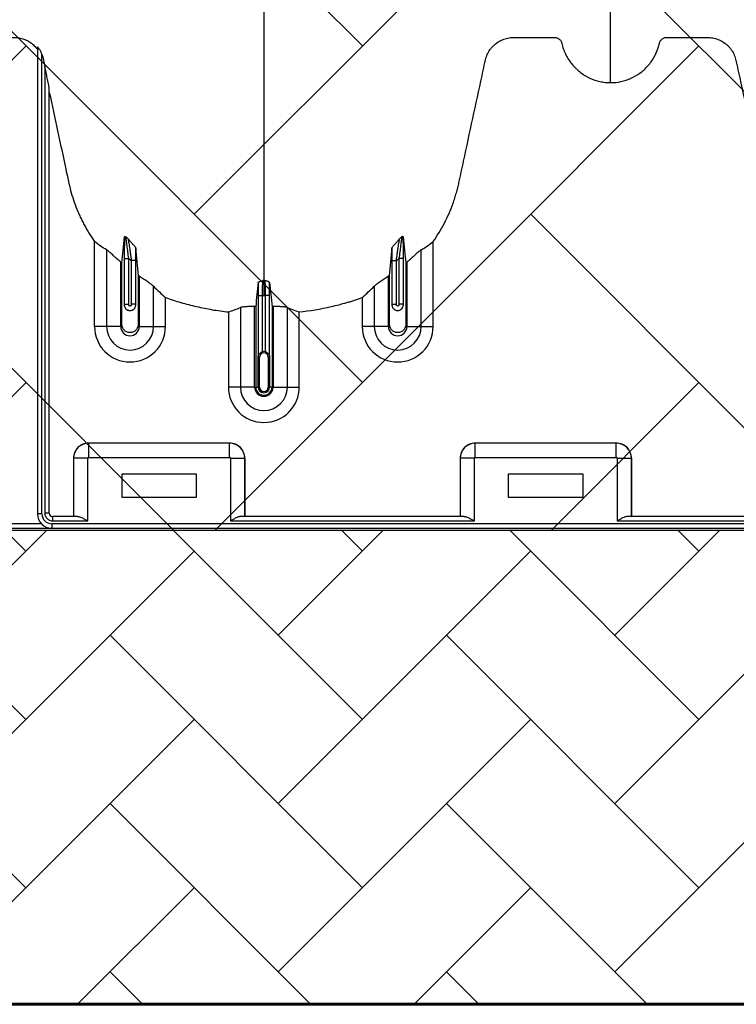
# Model space of a CAD drawing. Units: inches. Extents: x 525 to 1121, y -347 to 276.
# Drawn here: x 891 to 903, y -347 to -330 of the extents above; entities that cross this region are included whole.
import ezdxf

# ---------------------------------------------------------------- set-up
doc = ezdxf.new("R2010")
doc.units = ezdxf.units.IN
doc.header["$MEASUREMENT"] = 0
doc.layers.add('0-BACKFILL INITIAL', color=253, linetype='Continuous')
doc.layers.add('Viewport', color=3, linetype='Continuous', plot=False)

msp = doc.modelspace()

# ---------------------------------------------------------------- hatches: boundary and pattern name
h = msp.add_hatch()
h.set_pattern_fill('AR-HBONE', color=256)
edge = h.paths.add_edge_path()
edge.add_line((849.227, -339.058), (986.794, -339.058))
edge.add_line((986.794, -339.058), (987.191, -335.578))
edge.add_line((987.191, -335.578), (996.125, -334.835))
edge.add_arc((995.132, -325.703), 9.185, 276.2055, 319.399)
edge.add_arc((965.875, -299.1), 48.726, 318.0355, 339.3627)
edge.add_arc((958.912, -291.777), 57.99, 335.01256, 352.71167)
edge.add_line((1016.433, -299.134), (1016.539, -288.565))
edge.add_line((1016.539, -288.565), (1016.433, -277.692))
edge.add_arc((954.532, -287.38), 62.655, 8.8958, 24.65742)
edge.add_arc((965.875, -278.415), 48.726, 20.6373, 41.9645)
edge.add_arc((995.132, -251.811), 9.185, 40.601, 83.7945)
edge.add_line((996.125, -242.68), (987.191, -241.936))
edge.add_line((987.191, -241.936), (986.794, -238.456))
edge.add_line((986.794, -238.456), (849.227, -238.456))
edge.add_line((849.227, -238.456), (849.227, -339.058))
at = {"layer": '0-BACKFILL INITIAL'}
h = msp.add_hatch(dxfattribs=at)
h.set_pattern_fill('AR-HBONE', color=256, scale=0.5, angle=180)
edge = h.paths.add_edge_path()
edge.add_line((1029.227, -302.9), (1016.433, -302.9))
edge.add_arc((350.646, -63.597), 707.488, 339.075017, 340.230095, ccw=False)
edge.add_arc((965.875, -299.1), 48.726, 318.0355, 339.3627, ccw=False)
edge.add_arc((995.132, -325.703), 9.185, 276.2055, 319.399, ccw=False)
edge.add_line((996.125, -334.835), (987.191, -335.578))
edge.add_line((987.191, -335.578), (986.794, -339.058))
edge.add_line((986.794, -339.058), (849.227, -339.058))
edge.add_line((849.227, -339.058), (849.227, -347.025))
edge.add_line((849.227, -347.025), (1029.227, -347.025))
edge.add_line((1029.227, -347.025), (1029.227, -302.9))

# ---------------------------------------------------------------- linework, layer by layer
at = {"color": 7, "linetype": 'Continuous', "lineweight": 25}
for p, q in [((891.152, -330.942), (891.152, -338.785)), ((891.227, -338.785), (891.227, -331.063)), ((891.275, -331.268), (891.275, -338.772)), ((891.35, -338.772), (891.35, -331.643)), ((892.111, -335.636), (892.111, -334.209)), ((892.312, -334.348), (892.312, -335.636)), ((897.602, -335.636), (897.602, -334.348)), ((897.803, -335.636), (897.803, -334.209)), ((892.611, -334.495), (892.686, -334.495)), ((892.611, -334.495), (892.611, -335.272)), ((892.686, -335.261), (892.686, -334.495)), ((892.803, -334.526), (892.728, -334.526)), ((892.728, -334.526), (892.728, -335.261)), ((892.803, -335.272), (892.803, -334.526)), ((897.111, -334.526), (897.186, -334.526)), ((897.111, -334.526), (897.111, -335.272)), ((897.186, -335.261), (897.186, -334.526)), ((897.303, -334.495), (897.228, -334.495)), ((897.228, -334.495), (897.228, -335.261)), ((897.303, -335.272), (897.303, -334.495)), ((892.552, -335.636), (892.552, -334.556)), ((897.362, -334.556), (897.362, -335.636)), ((892.862, -334.792), (892.862, -335.636)), ((897.052, -335.636), (897.052, -334.792)), ((893.102, -335.636), (893.102, -334.96)), ((896.812, -334.96), (896.812, -335.636)), ((893.303, -335.636), (893.303, -335.146)), ((894.861, -335.113), (894.936, -335.113)), ((894.861, -335.113), (894.861, -336.142)), ((894.936, -336.06), (894.936, -335.113)), ((895.053, -335.113), (894.978, -335.113)), ((894.978, -335.113), (894.978, -336.06)), ((895.053, -336.142), (895.053, -335.113)), ((896.611, -335.146), (896.611, -335.636)), ((892.611, -335.261), (892.686, -335.261)), ((892.803, -335.261), (892.728, -335.261)), ((894.562, -335.318), (894.562, -336.653)), ((894.802, -336.653), (894.802, -335.302)), ((894.82, -335.303), (894.82, -336.653)), ((895.094, -335.303), (895.094, -336.653)), ((895.112, -335.302), (895.112, -336.653)), ((895.352, -336.653), (895.352, -335.318)), ((897.111, -335.261), (897.186, -335.261)), ((897.303, -335.261), (897.228, -335.261)), ((894.361, -335.392), (894.361, -336.653)), ((895.553, -336.653), (895.553, -335.392)), ((892.552, -335.636), (892.111, -335.636)), ((892.862, -335.636), (893.303, -335.636)), ((897.052, -335.636), (896.611, -335.636)), ((897.362, -335.636), (897.803, -335.636)), ((894.862, -336.653), (894.862, -336.153)), ((894.882, -336.153), (894.862, -336.153)), ((894.862, -336.153), (894.862, -336.653)), ((894.882, -336.653), (894.882, -336.153)), ((895.032, -336.153), (895.032, -336.653)), ((895.032, -336.153), (895.052, -336.153)), ((895.052, -336.153), (895.052, -336.653)), ((895.052, -336.653), (895.052, -336.153)), ((894.802, -336.653), (894.361, -336.653)), ((894.82, -336.653), (894.882, -336.653)), ((895.094, -336.653), (895.032, -336.653)), ((895.112, -336.653), (895.553, -336.653)), ((892.012, -337.835), (892.012, -337.595)), ((894.382, -337.595), (892.012, -337.595)), ((892.012, -337.595), (892.012, -337.595)), ((894.382, -337.595), (892.012, -337.595)), ((894.382, -337.835), (894.382, -337.595)), ((894.382, -337.595), (894.382, -337.595)), ((898.512, -337.835), (898.512, -337.595)), ((900.882, -337.595), (898.512, -337.595)), ((898.512, -337.595), (898.512, -337.595)), ((900.882, -337.595), (898.512, -337.595)), ((900.882, -337.835), (900.882, -337.595)), ((900.882, -337.595), (900.882, -337.595)), ((892.012, -337.835), (894.382, -337.835)), ((898.512, -337.835), (900.882, -337.835)), ((891.997, -337.85), (891.757, -337.85)), ((891.757, -337.85), (891.757, -338.827)), ((891.757, -337.85), (891.757, -337.85)), ((891.757, -337.85), (891.757, -338.827)), ((891.997, -338.902), (891.997, -337.85)), ((894.397, -337.85), (894.397, -338.902)), ((894.397, -337.85), (894.637, -337.85)), ((894.637, -338.827), (894.637, -337.85)), ((894.637, -337.85), (894.637, -337.85)), ((894.637, -337.85), (894.637, -338.827)), ((898.497, -337.85), (898.257, -337.85)), ((898.257, -337.85), (898.257, -338.827)), ((898.257, -337.85), (898.257, -337.85)), ((898.257, -337.85), (898.257, -338.827)), ((898.497, -338.902), (898.497, -337.85)), ((900.897, -337.85), (900.897, -338.902)), ((900.897, -337.85), (901.137, -337.85)), ((901.137, -338.827), (901.137, -337.85)), ((901.137, -337.85), (901.137, -337.85)), ((901.137, -337.85), (901.137, -338.827)), ((893.827, -338.115), (892.567, -338.115)), ((892.567, -338.115), (892.567, -338.505)), ((893.827, -338.505), (893.827, -338.115)), ((900.327, -338.115), (899.067, -338.115)), ((899.067, -338.115), (899.067, -338.505)), ((900.327, -338.505), (900.327, -338.115)), ((892.567, -338.505), (893.827, -338.505)), ((899.067, -338.505), (900.327, -338.505)), ((891.227, -338.785), (891.152, -338.785)), ((891.35, -338.772), (891.275, -338.772)), ((891.405, -338.827), (891.405, -338.902)), ((891.823, -338.827), (891.405, -338.827)), ((898.323, -338.827), (894.571, -338.827)), ((923.823, -338.827), (901.071, -338.827)), ((891.218, -338.95), (887.097, -338.95)), ((937.937, -338.95), (891.392, -338.95)), ((891.392, -338.95), (891.392, -339.025)), ((891.405, -338.902), (891.997, -338.902)), ((894.397, -338.902), (898.497, -338.902)), ((900.897, -338.902), (923.997, -338.902)), ((887.097, -339.025), (937.937, -339.025))]:
    msp.add_line(p, q, dxfattribs=at)
at = {"lineweight": 60}
msp.add_line((1029.227, -347.025), (849.227, -347.025), dxfattribs=at)
at = {"color": 7, "linetype": 'Continuous', "lineweight": 25}
for centre, radius, start, end in [((892.707, -335.636), 0.596, 180, 0), ((892.707, -335.636), 0.395, 180, 0), ((892.707, -335.636), 0.155, 180, 0), ((897.207, -335.636), 0.596, 180, 0), ((897.207, -335.636), 0.395, 180, 0), ((897.207, -335.636), 0.155, 180, 0), ((894.957, -336.153), 0.0753, 360, 180), ((894.957, -336.153), 0.095, 77.045, 102.955), ((894.957, -336.653), 0.596, 180, 0), ((894.957, -336.653), 0.395, 180, 0), ((894.957, -336.653), 0.155, 180, 0), ((894.957, -336.653), 0.137, 180, 0), ((894.957, -336.653), 0.0949, 180, 0), ((894.957, -336.653), 0.095, 180, 0), ((894.957, -336.653), 0.0753, 180, 0), ((892.012, -337.851), 0.255, 90.0762, 179.9238), ((892.012, -337.85), 0.255, 89.9881, 180.0119), ((894.381, -337.851), 0.255, 0.0762, 89.9238), ((894.382, -337.85), 0.255, 359.9881, 90.0119), ((898.512, -337.851), 0.255, 90.0762, 179.9238), ((898.512, -337.85), 0.255, 89.9881, 180.0119), ((900.881, -337.851), 0.255, 0.0762, 89.9238), ((900.882, -337.85), 0.255, 359.9881, 90.0119), ((892.012, -337.85), 0.015, 89.9881, 180.0119), ((894.382, -337.85), 0.015, 359.9881, 90.0119), ((898.512, -337.85), 0.015, 89.9881, 180.0119), ((900.882, -337.85), 0.015, 359.9881, 90.0119), ((891.392, -338.785), 0.24, 180, 270), ((891.392, -338.785), 0.165, 180, 270), ((891.405, -338.772), 0.13, 180, 270), ((891.405, -338.772), 0.055, 180, 270)]:
    msp.add_arc(centre, radius, start, end, dxfattribs=at)
for points, knots in [([(894.957, -288.757), (894.957, -288.814), (894.957, -288.929), (894.957, -289.272), (894.957, -289.786), (894.957, -291.327), (894.957, -293.712), (894.957, -296.745), (894.957, -299.567), (894.957, -302.18), (894.957, -304.742), (894.957, -306.827), (894.957, -308.461), (894.957, -309.463), (894.957, -310.249), (894.957, -310.836), (894.957, -311.428), (894.957, -312.211), (894.957, -313.167), (894.957, -314.651), (894.957, -316.438), (894.957, -318.128), (894.957, -319.419), (894.957, -320.669), (894.957, -322.152), (894.957, -323.938), (894.957, -325.681), (894.957, -326.887), (894.957, -327.59), (894.957, -327.836), (894.957, -328.031), (894.957, -328.174), (894.957, -328.309), (894.957, -328.664), (894.957, -329.211), (894.957, -329.884), (894.957, -330.469), (894.957, -330.854), (894.957, -331.096), (894.957, -331.209), (894.957, -331.294), (894.957, -331.336), (894.957, -331.361), (894.957, -331.371), (894.957, -331.395), (894.957, -331.43), (894.957, -331.507), (894.957, -331.615), (894.957, -331.732), (894.957, -331.829), (894.957, -331.915), (894.957, -332.009), (894.957, -332.11), (894.957, -332.213), (894.957, -332.318), (894.957, -332.425), (894.957, -332.572), (894.957, -332.757), (894.957, -332.942), (894.957, -333.087), (894.957, -333.194), (894.957, -333.296), (894.957, -333.397), (894.957, -333.496), (894.957, -333.595), (894.957, -333.698), (894.957, -333.802), (894.957, -333.91), (894.957, -334.018), (894.957, -334.127), (894.957, -334.236), (894.957, -334.344), (894.957, -334.45), (894.957, -334.554), (894.957, -334.689), (894.957, -334.79), (894.957, -334.858), (894.957, -334.862)], [0.046021, 0.046021, 0.046021, 0.046021, 0.0479697, 0.0499228, 0.0577353, 0.0655478, 0.1026572, 0.1397666, 0.1710166, 0.2022666, 0.2335166, 0.2647666, 0.2803916, 0.2960166, 0.3036308, 0.3112451, 0.3192558, 0.3272666, 0.3428916, 0.3585166, 0.3897666, 0.4210166, 0.4366416, 0.4522666, 0.4835166, 0.5147666, 0.5538291, 0.5928916, 0.6007041, 0.6085166, 0.6126387, 0.6167609, 0.6204512, 0.6241416, 0.6475791, 0.6710166, 0.6944541, 0.7178916, 0.7257041, 0.7335166, 0.7374228, 0.7413291, 0.7414285, 0.7423056, 0.7432822, 0.7462119, 0.7491416, 0.7589072, 0.7686728, 0.7745322, 0.7803916, 0.7882041, 0.7960166, 0.8038291, 0.8116416, 0.8194541, 0.8272666, 0.8428916, 0.8585166, 0.8663291, 0.8741416, 0.8819541, 0.8897666, 0.8975791, 0.9053916, 0.9132041, 0.9210166, 0.9288291, 0.9366416, 0.9444541, 0.9522666, 0.9600791, 0.9678916, 0.9757041, 0.9835166, 0.9991416, 0.9999956, 0.9999956, 0.9999956, 0.9999956]), ([(900.787, -331.538), (900.787, -331.52), (900.787, -331.435), (900.787, -331.284), (900.787, -331.086), (900.787, -330.923), (900.787, -330.792), (900.787, -330.694), (900.787, -330.597), (900.787, -330.499), (900.787, -330.4), (900.787, -330.302), (900.787, -330.203), (900.787, -330.104), (900.787, -330.004), (900.787, -329.904), (900.787, -329.803), (900.787, -329.701), (900.787, -329.599), (900.787, -329.495), (900.787, -329.39), (900.787, -329.249), (900.787, -329.07), (900.787, -328.886), (900.787, -328.736), (900.787, -328.622), (900.787, -328.506), (900.787, -328.388), (900.787, -328.268), (900.787, -328.157), (900.787, -328.054), (900.787, -327.939), (900.787, -327.801), (900.787, -327.677), (900.787, -327.589), (900.787, -327.55), (900.787, -327.523), (900.787, -327.512), (900.787, -327.484), (900.787, -327.438), (900.787, -327.348), (900.787, -327.232), (900.787, -326.996), (900.787, -326.648), (900.787, -326.151), (900.787, -325.594), (900.787, -325.139), (900.787, -324.84), (900.787, -324.726), (900.787, -324.605), (900.787, -324.439), (900.787, -324.228), (900.787, -323.622), (900.787, -322.561), (900.787, -320.997), (900.787, -319.377), (900.787, -318.023), (900.787, -316.879), (900.787, -315.695), (900.787, -314.143), (900.787, -312.502), (900.787, -311.139), (900.787, -310.263), (900.787, -309.545), (900.787, -309.003), (900.787, -308.464), (900.787, -307.743), (900.787, -306.821), (900.787, -305.313), (900.787, -303.385), (900.787, -301.015), (900.787, -298.6), (900.787, -296.001), (900.787, -293.226), (900.787, -291.064), (900.787, -289.679), (900.787, -289.217), (900.787, -288.91), (900.787, -288.808), (900.787, -288.757)], [0.0114136, 0.0114136, 0.0114136, 0.0114136, 0.015625, 0.03125, 0.046875, 0.0625, 0.0703125, 0.078125, 0.0859375, 0.09375, 0.1015625, 0.109375, 0.1171875, 0.125, 0.1328125, 0.140625, 0.1484375, 0.15625, 0.1640625, 0.171875, 0.1796875, 0.1875, 0.203125, 0.21875, 0.2265625, 0.234375, 0.2421875, 0.25, 0.2578125, 0.265625, 0.2714844, 0.2773438, 0.2871094, 0.296875, 0.2998047, 0.3027344, 0.3037109, 0.3045881, 0.3046875, 0.3085938, 0.3125, 0.3203125, 0.328125, 0.3515625, 0.375, 0.3984375, 0.421875, 0.4255653, 0.4292557, 0.4333778, 0.4375, 0.4453125, 0.453125, 0.4921875, 0.53125, 0.5625, 0.59375, 0.609375, 0.625, 0.65625, 0.6875, 0.703125, 0.71875, 0.7267607, 0.7347715, 0.7423857, 0.75, 0.765625, 0.78125, 0.8125, 0.84375, 0.875, 0.90625, 0.9433594, 0.9804688, 0.9882812, 0.9960938, 0.9980469, 0.999995, 0.999995, 0.999995, 0.999995]), ([(890.552, -330.778), (890.607, -330.778), (890.663, -330.778), (890.725, -330.778), (890.732, -330.778), (890.746, -330.778), (890.753, -330.778), (890.773, -330.779), (890.787, -330.78), (890.815, -330.782), (890.828, -330.784), (890.856, -330.789), (890.87, -330.792), (890.91, -330.803), (890.936, -330.812), (890.974, -330.829), (890.986, -330.836), (891.01, -330.849), (891.022, -330.857), (891.057, -330.88), (891.078, -330.898), (891.108, -330.927), (891.117, -330.937), (891.135, -330.958), (891.144, -330.969), (891.152, -330.98)], [0, 0, 0, 0, 0.25, 0.25, 0.28125, 0.28125, 0.3125, 0.3125, 0.375, 0.375, 0.4375, 0.4375, 0.5, 0.5, 0.625, 0.625, 0.6875, 0.6875, 0.75, 0.75, 0.875, 0.875, 0.9375, 0.9375, 1, 1, 1, 1]), ([(897.803, -334.209), (897.873, -334.109), (897.936, -334.005), (898.048, -333.791), (898.097, -333.68), (898.148, -333.537), (898.158, -333.509), (898.176, -333.451), (898.185, -333.421), (898.202, -333.362), (898.21, -333.333), (898.225, -333.274), (898.231, -333.244), (898.264, -333.095), (898.289, -332.975), (898.418, -332.378), (898.521, -331.9), (898.638, -331.363), (898.654, -331.288), (898.671, -331.206), (898.676, -331.184), (898.679, -331.169), (898.681, -331.161), (898.686, -331.139), (898.69, -331.124), (898.7, -331.095), (898.706, -331.081), (898.725, -331.039), (898.74, -331.012), (898.766, -330.975), (898.775, -330.962), (898.795, -330.939), (898.806, -330.928), (898.838, -330.896), (898.862, -330.876), (898.901, -330.851), (898.914, -330.843), (898.941, -330.829), (898.955, -330.822), (898.997, -330.805), (899.026, -330.796), (899.072, -330.786), (899.087, -330.784), (899.117, -330.78), (899.133, -330.779), (899.163, -330.778), (899.178, -330.778), (899.209, -330.778), (899.224, -330.778), (899.27, -330.778), (899.3, -330.778), (899.453, -330.778), (899.574, -330.778), (899.727, -330.778), (899.757, -330.778), (899.803, -330.778), (899.818, -330.778), (899.837, -330.778), (899.841, -330.778), (899.849, -330.778), (899.853, -330.778), (899.864, -330.779), (899.871, -330.781), (899.893, -330.787), (899.907, -330.794), (899.925, -330.808), (899.931, -330.813), (899.941, -330.824), (899.946, -330.83), (899.954, -330.843), (899.957, -330.85), (899.961, -330.861), (899.963, -330.864), (899.965, -330.872), (899.966, -330.875), (899.97, -330.894), (899.974, -330.909), (899.986, -330.953), (899.996, -330.981), (900.019, -331.038), (900.032, -331.065), (900.075, -331.145), (900.109, -331.195), (900.158, -331.253), (900.168, -331.264), (900.189, -331.286), (900.2, -331.297), (900.233, -331.328), (900.256, -331.348), (900.304, -331.384), (900.328, -331.401), (900.367, -331.425), (900.381, -331.433), (900.408, -331.447), (900.421, -331.454), (900.49, -331.486), (900.547, -331.505), (900.635, -331.525), (900.666, -331.53), (900.726, -331.537), (900.756, -331.538), (900.787, -331.538)], [0, 0, 0, 0, 0.0625, 0.0625, 0.125, 0.125, 0.140625, 0.140625, 0.15625, 0.15625, 0.171875, 0.171875, 0.1875, 0.1875, 0.25, 0.25, 0.5, 0.5, 0.53125, 0.539062, 0.542969, 0.542969, 0.546875, 0.546875, 0.554687, 0.554687, 0.5625, 0.5625, 0.578125, 0.578125, 0.585937, 0.585937, 0.59375, 0.59375, 0.609375, 0.609375, 0.617187, 0.617187, 0.625, 0.625, 0.640625, 0.640625, 0.648437, 0.648437, 0.65625, 0.65625, 0.664062, 0.664062, 0.671875, 0.671875, 0.6875, 0.6875, 0.75, 0.75, 0.765625, 0.765625, 0.773437, 0.773437, 0.775391, 0.775391, 0.777344, 0.777344, 0.78125, 0.78125, 0.789062, 0.789062, 0.792969, 0.792969, 0.796875, 0.796875, 0.800781, 0.800781, 0.802734, 0.802734, 0.804687, 0.804687, 0.8125, 0.8125, 0.828125, 0.828125, 0.84375, 0.84375, 0.875, 0.875, 0.882812, 0.882812, 0.890625, 0.890625, 0.90625, 0.90625, 0.921875, 0.921875, 0.929687, 0.929687, 0.9375, 0.9375, 0.96875, 0.96875, 0.984375, 0.984375, 1, 1, 1, 1]), ([(900.787, -331.538), (900.846, -331.538), (900.904, -331.532), (900.99, -331.514), (901.018, -331.506), (901.06, -331.492), (901.074, -331.487), (901.102, -331.477), (901.115, -331.471), (901.182, -331.441), (901.233, -331.411), (901.304, -331.359), (901.327, -331.34), (901.371, -331.301), (901.391, -331.28), (901.43, -331.237), (901.449, -331.214), (901.483, -331.167), (901.499, -331.142), (901.543, -331.065), (901.567, -331.012), (901.59, -330.942), (901.595, -330.928), (901.601, -330.907), (901.602, -330.9), (901.605, -330.889), (901.606, -330.886), (901.608, -330.878), (901.608, -330.875), (901.611, -330.864), (901.614, -330.857), (901.62, -330.844), (901.624, -330.837), (901.632, -330.825), (901.637, -330.82), (901.647, -330.809), (901.653, -330.804), (901.665, -330.796), (901.672, -330.792), (901.685, -330.786), (901.692, -330.784), (901.706, -330.78), (901.714, -330.779), (901.728, -330.778), (901.736, -330.778), (901.773, -330.778), (901.803, -330.778), (901.952, -330.778), (902.071, -330.778), (902.25, -330.778), (902.309, -330.778), (902.377, -330.778), (902.384, -330.778), (902.399, -330.778), (902.406, -330.778), (902.429, -330.779), (902.444, -330.779), (902.488, -330.783), (902.518, -330.789), (902.562, -330.801), (902.577, -330.806), (902.606, -330.817), (902.62, -330.823), (902.661, -330.843), (902.687, -330.859), (902.724, -330.887), (902.736, -330.897), (902.758, -330.918), (902.769, -330.929), (902.79, -330.951), (902.799, -330.963), (902.818, -330.988), (902.826, -331.001), (902.85, -331.041), (902.863, -331.068), (902.879, -331.111), (902.884, -331.126), (902.892, -331.156), (902.895, -331.171), (902.911, -331.247), (902.924, -331.307), (903.042, -331.853), (903.147, -332.337), (903.278, -332.943), (903.304, -333.064), (903.336, -333.216), (903.343, -333.246), (903.357, -333.306), (903.365, -333.336), (903.389, -333.426), (903.408, -333.485), (903.449, -333.603), (903.472, -333.661), (903.521, -333.776), (903.548, -333.834), (903.635, -334.001), (903.7, -334.107), (903.771, -334.209)], [0, 0, 0, 0, 0.03125, 0.03125, 0.046875, 0.046875, 0.054687, 0.054687, 0.0625, 0.0625, 0.09375, 0.09375, 0.109375, 0.109375, 0.125, 0.125, 0.140625, 0.140625, 0.15625, 0.15625, 0.1875, 0.1875, 0.195312, 0.195312, 0.199219, 0.199219, 0.201172, 0.201172, 0.203125, 0.203125, 0.207031, 0.207031, 0.210937, 0.210937, 0.214844, 0.214844, 0.21875, 0.21875, 0.222656, 0.222656, 0.226562, 0.226562, 0.230469, 0.230469, 0.234375, 0.234375, 0.25, 0.25, 0.3125, 0.3125, 0.34375, 0.34375, 0.347656, 0.347656, 0.351562, 0.351562, 0.359375, 0.359375, 0.375, 0.375, 0.382812, 0.382812, 0.390625, 0.390625, 0.40625, 0.40625, 0.414062, 0.414062, 0.421875, 0.421875, 0.429687, 0.429687, 0.4375, 0.4375, 0.453125, 0.453125, 0.460937, 0.460937, 0.46875, 0.46875, 0.5, 0.5, 0.75, 0.75, 0.8125, 0.8125, 0.828125, 0.828125, 0.84375, 0.84375, 0.875, 0.875, 0.90625, 0.90625, 0.9375, 0.9375, 1, 1, 1, 1]), ([(891.227, -331.063), (891.222, -331.049), (891.216, -331.035), (891.207, -331.014), (891.203, -331.008), (891.196, -330.994), (891.192, -330.988), (891.184, -330.976), (891.18, -330.97), (891.172, -330.959), (891.168, -330.954), (891.161, -330.946), (891.158, -330.943), (891.154, -330.941), (891.153, -330.941), (891.152, -330.941), (891.152, -330.942), (891.152, -330.942)], [0, 0, 0, 0, 0.25, 0.25, 0.375, 0.375, 0.5, 0.5, 0.625, 0.625, 0.75, 0.75, 0.875, 0.875, 0.9375, 0.9375, 1, 1, 1, 1]), ([(891.227, -331.063), (891.233, -331.08), (891.238, -331.097), (891.244, -331.122), (891.245, -331.131), (891.249, -331.148), (891.258, -331.191), (891.268, -331.234), (891.275, -331.268)], [0, 0, 0, 0, 0.25, 0.25, 0.375, 0.375, 0.5, 1, 1, 1, 1]), ([(891.35, -331.643), (891.35, -331.641), (891.35, -331.639), (891.349, -331.633), (891.348, -331.63), (891.347, -331.619), (891.345, -331.612), (891.341, -331.589), (891.338, -331.573), (891.332, -331.542), (891.329, -331.526), (891.322, -331.494), (891.319, -331.478), (891.309, -331.43), (891.303, -331.398), (891.289, -331.333), (891.282, -331.301), (891.275, -331.268)], [0, 0, 0, 0, 0.03125, 0.03125, 0.0625, 0.0625, 0.125, 0.125, 0.25, 0.25, 0.375, 0.375, 0.5, 0.5, 0.75, 0.75, 1, 1, 1, 1]), ([(891.35, -331.704), (891.443, -332.132), (891.535, -332.561), (891.639, -333.043), (891.651, -333.097), (891.668, -333.177), (891.674, -333.204), (891.686, -333.257), (891.692, -333.284), (891.725, -333.417), (891.758, -333.522), (891.818, -333.676), (891.84, -333.727), (891.874, -333.803), (891.887, -333.828), (891.911, -333.878), (891.924, -333.903), (891.99, -334.025), (892.048, -334.119), (892.111, -334.209)], [0, 0, 0, 0, 0.5, 0.5, 0.5625, 0.5625, 0.59375, 0.59375, 0.625, 0.625, 0.75, 0.75, 0.8125, 0.8125, 0.84375, 0.84375, 0.875, 0.875, 1, 1, 1, 1]), ([(892.614, -334.131), (892.613, -334.142), (892.613, -334.153), (892.613, -334.178), (892.612, -334.192), (892.612, -334.233), (892.612, -334.263), (892.611, -334.31), (892.611, -334.327), (892.611, -334.36), (892.611, -334.376), (892.611, -334.427), (892.611, -334.461), (892.611, -334.495)], [0, 0, 0, 0, 0.125, 0.125, 0.25, 0.25, 0.5, 0.5, 0.625, 0.625, 0.75, 0.75, 1, 1, 1, 1]), ([(892.614, -334.131), (892.614, -334.127), (892.616, -334.125), (892.623, -334.125), (892.626, -334.126), (892.631, -334.127), (892.633, -334.128), (892.636, -334.129), (892.638, -334.13), (892.641, -334.131)], [0, 0, 0, 0, 0.5, 0.5, 0.75, 0.75, 0.875, 0.875, 1, 1, 1, 1]), ([(892.686, -334.495), (892.681, -334.457), (892.676, -334.42), (892.669, -334.364), (892.667, -334.346), (892.662, -334.31), (892.66, -334.293), (892.656, -334.26), (892.653, -334.243), (892.651, -334.22), (892.65, -334.213), (892.648, -334.198), (892.647, -334.191), (892.645, -334.178), (892.645, -334.172), (892.643, -334.161), (892.643, -334.155), (892.641, -334.141), (892.641, -334.134), (892.641, -334.131)], [0, 0, 0, 0, 0.25, 0.25, 0.375, 0.375, 0.5, 0.5, 0.625, 0.625, 0.6875, 0.6875, 0.75, 0.75, 0.8125, 0.8125, 0.875, 0.875, 1, 1, 1, 1]), ([(892.802, -334.313), (892.802, -334.31), (892.8, -334.306), (892.793, -334.296), (892.788, -334.291), (892.773, -334.273), (892.76, -334.259), (892.735, -334.231), (892.721, -334.217), (892.703, -334.195), (892.696, -334.188), (892.685, -334.174), (892.679, -334.167), (892.674, -334.161)], [0, 0, 0, 0, 0.125, 0.125, 0.25, 0.25, 0.5, 0.5, 0.75, 0.75, 0.875, 0.875, 1, 1, 1, 1]), ([(892.674, -334.161), (892.675, -334.166), (892.677, -334.173), (892.679, -334.187), (892.68, -334.193), (892.682, -334.204), (892.683, -334.211), (892.686, -334.23), (892.689, -334.245), (892.693, -334.275), (892.696, -334.292), (892.701, -334.325), (892.703, -334.342), (892.708, -334.377), (892.711, -334.396), (892.718, -334.451), (892.723, -334.488), (892.728, -334.526)], [0, 0, 0, 0, 0.125, 0.125, 0.1875, 0.1875, 0.25, 0.25, 0.375, 0.375, 0.5, 0.5, 0.625, 0.625, 0.75, 0.75, 1, 1, 1, 1]), ([(897.111, -334.313), (897.112, -334.31), (897.114, -334.306), (897.121, -334.296), (897.126, -334.291), (897.141, -334.273), (897.154, -334.259), (897.179, -334.231), (897.193, -334.217), (897.211, -334.195), (897.218, -334.188), (897.229, -334.174), (897.235, -334.167), (897.24, -334.161)], [0, 0, 0, 0, 0.125, 0.125, 0.25, 0.25, 0.5, 0.5, 0.75, 0.75, 0.875, 0.875, 1, 1, 1, 1]), ([(897.186, -334.526), (897.19, -334.488), (897.195, -334.451), (897.203, -334.396), (897.206, -334.377), (897.211, -334.342), (897.213, -334.325), (897.218, -334.292), (897.221, -334.275), (897.225, -334.245), (897.228, -334.23), (897.231, -334.211), (897.232, -334.204), (897.234, -334.193), (897.235, -334.187), (897.237, -334.173), (897.239, -334.166), (897.24, -334.161)], [0, 0, 0, 0, 0.25, 0.25, 0.375, 0.375, 0.5, 0.5, 0.625, 0.625, 0.75, 0.75, 0.8125, 0.8125, 0.875, 0.875, 1, 1, 1, 1]), ([(897.273, -334.131), (897.273, -334.133), (897.273, -334.135), (897.273, -334.142), (897.272, -334.146), (897.271, -334.156), (897.271, -334.161), (897.269, -334.172), (897.268, -334.179), (897.267, -334.192), (897.266, -334.198), (897.264, -334.213), (897.263, -334.22), (897.26, -334.244), (897.258, -334.26), (897.254, -334.293), (897.252, -334.31), (897.247, -334.346), (897.245, -334.364), (897.238, -334.42), (897.233, -334.457), (897.228, -334.495)], [0, 0, 0, 0, 0.0625, 0.0625, 0.125, 0.125, 0.1875, 0.1875, 0.25, 0.25, 0.3125, 0.3125, 0.375, 0.375, 0.5, 0.5, 0.625, 0.625, 0.75, 0.75, 1, 1, 1, 1]), ([(897.3, -334.131), (897.3, -334.127), (897.298, -334.125), (897.291, -334.125), (897.288, -334.126), (897.283, -334.127), (897.281, -334.128), (897.277, -334.129), (897.275, -334.13), (897.273, -334.131)], [0, 0, 0, 0, 0.5, 0.5, 0.75, 0.75, 0.875, 0.875, 1, 1, 1, 1]), ([(897.303, -334.495), (897.303, -334.461), (897.303, -334.427), (897.303, -334.376), (897.303, -334.36), (897.303, -334.327), (897.303, -334.31), (897.302, -334.263), (897.302, -334.233), (897.301, -334.192), (897.301, -334.178), (897.301, -334.153), (897.301, -334.142), (897.3, -334.131)], [0, 0, 0, 0, 0.25, 0.25, 0.375, 0.375, 0.5, 0.5, 0.75, 0.75, 0.875, 0.875, 1, 1, 1, 1]), ([(892.552, -334.556), (892.528, -334.535), (892.505, -334.514), (892.471, -334.483), (892.459, -334.473), (892.437, -334.453), (892.426, -334.443), (892.405, -334.424), (892.395, -334.415), (892.375, -334.397), (892.365, -334.389), (892.352, -334.378), (892.348, -334.374), (892.339, -334.368), (892.335, -334.364), (892.324, -334.356), (892.318, -334.351), (892.312, -334.348)], [0, 0, 0, 0, 0.25, 0.25, 0.375, 0.375, 0.5, 0.5, 0.625, 0.625, 0.75, 0.75, 0.8125, 0.8125, 0.875, 0.875, 1, 1, 1, 1]), ([(892.803, -334.526), (892.803, -334.489), (892.803, -334.453), (892.803, -334.382), (892.803, -334.347), (892.802, -334.313)], [0, 0, 0, 0, 0.5, 0.5, 1, 1, 1, 1]), ([(897.111, -334.313), (897.111, -334.347), (897.111, -334.382), (897.111, -334.453), (897.111, -334.489), (897.111, -334.526)], [0, 0, 0, 0, 0.5, 0.5, 1, 1, 1, 1]), ([(897.602, -334.348), (897.596, -334.351), (897.59, -334.356), (897.579, -334.364), (897.575, -334.367), (897.567, -334.374), (897.562, -334.378), (897.549, -334.389), (897.539, -334.397), (897.52, -334.415), (897.509, -334.424), (897.477, -334.453), (897.455, -334.472), (897.421, -334.503), (897.409, -334.514), (897.386, -334.535), (897.374, -334.545), (897.362, -334.556)], [0, 0, 0, 0, 0.125, 0.125, 0.1875, 0.1875, 0.25, 0.25, 0.375, 0.375, 0.5, 0.5, 0.75, 0.75, 0.875, 0.875, 1, 1, 1, 1]), ([(892.844, -334.78), (892.844, -334.818), (892.844, -335.09), (892.844, -335.363), (892.844, -335.618), (892.838, -335.65), (892.811, -335.696), (892.765, -335.73), (892.707, -335.743), (892.649, -335.73), (892.603, -335.696), (892.576, -335.65), (892.57, -335.618), (892.57, -335.363), (892.57, -335.02), (892.57, -334.679), (892.57, -334.572)], [0.7804213, 0.7804213, 0.7804213, 0.7804213, 0.7985438, 0.9090371, 0.9090371, 0.9162905, 0.9235438, 0.9307972, 0.9380505, 0.9453039, 0.9525573, 0.9598106, 0.967064, 0.967064, 1.0775573, 1.1286158, 1.1286158, 1.1286158, 1.1286158]), ([(897.344, -334.572), (897.344, -334.679), (897.344, -335.02), (897.344, -335.363), (897.344, -335.618), (897.338, -335.65), (897.311, -335.696), (897.265, -335.73), (897.207, -335.743), (897.149, -335.73), (897.103, -335.696), (897.076, -335.65), (897.07, -335.618), (897.07, -335.363), (897.07, -335.09), (897.07, -334.818), (897.07, -334.78)], [0.8713842, 0.8713842, 0.8713842, 0.8713842, 0.9224427, 1.032936, 1.032936, 1.0401894, 1.0474427, 1.0546961, 1.0619495, 1.0692028, 1.0764562, 1.0837095, 1.0909629, 1.0909629, 1.2014562, 1.2195787, 1.2195787, 1.2195787, 1.2195787]), ([(893.102, -334.96), (893.092, -334.95), (893.078, -334.939), (893.053, -334.92), (893.044, -334.914), (893.025, -334.9), (893.015, -334.893), (892.993, -334.879), (892.982, -334.871), (892.959, -334.856), (892.948, -334.848), (892.924, -334.832), (892.912, -334.824), (892.887, -334.808), (892.874, -334.8), (892.862, -334.792)], [0, 0, 0, 0, 0.25, 0.25, 0.375, 0.375, 0.5, 0.5, 0.625, 0.625, 0.75, 0.75, 0.875, 0.875, 1, 1, 1, 1]), ([(894.862, -334.896), (894.862, -334.892), (894.865, -334.889), (894.873, -334.885), (894.875, -334.884), (894.882, -334.881), (894.885, -334.879), (894.903, -334.872), (894.922, -334.867), (894.94, -334.862)], [0, 0, 0, 0, 0.25, 0.25, 0.375, 0.375, 0.5, 0.5, 1, 1, 1, 1]), ([(894.936, -335.113), (894.936, -335.098), (894.936, -335.083), (894.936, -335.054), (894.936, -335.039), (894.936, -335.011), (894.936, -334.998), (894.936, -334.972), (894.937, -334.96), (894.937, -334.937), (894.937, -334.927), (894.938, -334.912), (894.938, -334.908), (894.938, -334.899), (894.938, -334.895), (894.939, -334.884), (894.939, -334.878), (894.94, -334.868), (894.94, -334.864), (894.94, -334.862)], [0, 0, 0, 0, 0.125, 0.125, 0.25, 0.25, 0.375, 0.375, 0.5, 0.5, 0.625, 0.625, 0.6875, 0.6875, 0.75, 0.75, 0.875, 0.875, 1, 1, 1, 1]), ([(894.957, -334.862), (894.957, -334.867), (894.957, -334.877), (894.957, -334.906), (894.957, -334.926), (894.957, -334.971), (894.957, -334.997), (894.957, -335.053), (894.957, -335.083), (894.957, -335.113)], [0, 0, 0, 0, 0.25, 0.25, 0.5, 0.5, 0.75, 0.75, 1, 1, 1, 1]), ([(895.052, -334.896), (895.052, -334.892), (895.048, -334.889), (895.041, -334.885), (895.039, -334.884), (895.032, -334.881), (895.029, -334.879), (895.011, -334.872), (894.992, -334.867), (894.974, -334.862)], [0, 0, 0, 0, 0.25, 0.25, 0.375, 0.375, 0.5, 0.5, 1, 1, 1, 1]), ([(894.974, -334.862), (894.974, -334.864), (894.974, -334.868), (894.975, -334.878), (894.975, -334.884), (894.976, -334.895), (894.976, -334.899), (894.976, -334.908), (894.976, -334.912), (894.977, -334.927), (894.977, -334.937), (894.977, -334.96), (894.977, -334.972), (894.978, -334.998), (894.978, -335.011), (894.978, -335.039), (894.978, -335.054), (894.978, -335.083), (894.978, -335.098), (894.978, -335.113)], [0, 0, 0, 0, 0.125, 0.125, 0.25, 0.25, 0.3125, 0.3125, 0.375, 0.375, 0.5, 0.5, 0.625, 0.625, 0.75, 0.75, 0.875, 0.875, 1, 1, 1, 1]), ([(897.052, -334.792), (897.027, -334.808), (897.002, -334.824), (896.967, -334.848), (896.955, -334.856), (896.932, -334.871), (896.921, -334.878), (896.899, -334.893), (896.889, -334.9), (896.87, -334.914), (896.861, -334.92), (896.836, -334.939), (896.822, -334.95), (896.812, -334.96)], [0, 0, 0, 0, 0.25, 0.25, 0.375, 0.375, 0.5, 0.5, 0.625, 0.625, 0.75, 0.75, 1, 1, 1, 1]), ([(894.862, -334.896), (894.862, -334.911), (894.862, -334.927), (894.861, -334.961), (894.861, -334.978), (894.861, -335.006), (894.861, -335.016), (894.861, -335.035), (894.861, -335.044), (894.861, -335.073), (894.861, -335.093), (894.861, -335.113)], [0, 0, 0, 0, 0.25, 0.25, 0.5, 0.5, 0.625, 0.625, 0.75, 0.75, 1, 1, 1, 1]), ([(895.053, -335.113), (895.053, -335.093), (895.053, -335.073), (895.053, -335.044), (895.053, -335.035), (895.053, -335.016), (895.053, -335.006), (895.053, -334.978), (895.053, -334.961), (895.052, -334.927), (895.052, -334.911), (895.052, -334.896)], [0, 0, 0, 0, 0.25, 0.25, 0.375, 0.375, 0.5, 0.5, 0.75, 0.75, 1, 1, 1, 1]), ([(893.303, -335.146), (893.345, -335.163), (893.388, -335.179), (893.474, -335.208), (893.517, -335.221), (893.648, -335.258), (893.736, -335.28), (893.912, -335.32), (894.001, -335.338), (894.18, -335.368), (894.271, -335.381), (894.361, -335.392)], [0, 0, 0, 0, 0.125, 0.125, 0.25, 0.25, 0.5, 0.5, 0.75, 0.75, 1, 1, 1, 1]), ([(895.553, -335.392), (895.732, -335.371), (895.911, -335.341), (896.177, -335.281), (896.265, -335.258), (896.375, -335.227), (896.397, -335.221), (896.441, -335.207), (896.462, -335.2), (896.527, -335.178), (896.569, -335.163), (896.611, -335.146)], [0, 0, 0, 0, 0.5, 0.5, 0.75, 0.75, 0.8125, 0.8125, 0.875, 0.875, 1, 1, 1, 1]), ([(892.611, -335.272), (892.611, -335.278), (892.611, -335.284), (892.614, -335.296), (892.616, -335.303), (892.621, -335.314), (892.624, -335.319), (892.631, -335.33), (892.635, -335.335), (892.648, -335.348), (892.659, -335.355), (892.676, -335.362), (892.682, -335.363), (892.694, -335.366), (892.701, -335.366), (892.713, -335.366), (892.719, -335.366), (892.732, -335.363), (892.738, -335.362), (892.755, -335.355), (892.766, -335.348), (892.779, -335.335), (892.783, -335.33), (892.79, -335.32), (892.793, -335.314), (892.798, -335.303), (892.8, -335.297), (892.803, -335.284), (892.803, -335.278), (892.803, -335.272)], [0, 0, 0, 0, 0.0625, 0.0625, 0.125, 0.125, 0.1875, 0.1875, 0.25, 0.25, 0.375, 0.375, 0.4375, 0.4375, 0.5, 0.5, 0.5625, 0.5625, 0.625, 0.625, 0.75, 0.75, 0.8125, 0.8125, 0.875, 0.875, 0.9375, 0.9375, 1, 1, 1, 1]), ([(892.728, -335.261), (892.728, -335.265), (892.728, -335.269), (892.728, -335.276), (892.727, -335.279), (892.723, -335.286), (892.721, -335.288), (892.714, -335.291), (892.711, -335.292), (892.703, -335.292), (892.7, -335.291), (892.693, -335.288), (892.691, -335.285), (892.687, -335.279), (892.686, -335.276), (892.686, -335.269), (892.686, -335.265), (892.686, -335.261)], [0, 0, 0, 0, 0.125, 0.125, 0.25, 0.25, 0.375, 0.375, 0.5, 0.5, 0.625, 0.625, 0.75, 0.75, 0.875, 0.875, 1, 1, 1, 1]), ([(894.802, -335.302), (894.776, -335.301), (894.75, -335.301), (894.713, -335.301), (894.701, -335.302), (894.677, -335.302), (894.666, -335.303), (894.645, -335.304), (894.635, -335.305), (894.616, -335.307), (894.608, -335.308), (894.592, -335.31), (894.585, -335.312), (894.572, -335.315), (894.567, -335.316), (894.562, -335.318)], [0, 0, 0, 0, 0.25, 0.25, 0.375, 0.375, 0.5, 0.5, 0.625, 0.625, 0.75, 0.75, 0.875, 0.875, 1, 1, 1, 1]), ([(895.352, -335.318), (895.343, -335.314), (895.33, -335.312), (895.307, -335.308), (895.298, -335.307), (895.279, -335.305), (895.269, -335.304), (895.248, -335.303), (895.237, -335.302), (895.213, -335.302), (895.201, -335.301), (895.177, -335.301), (895.164, -335.301), (895.138, -335.302), (895.125, -335.302), (895.112, -335.302)], [0, 0, 0, 0, 0.25, 0.25, 0.375, 0.375, 0.5, 0.5, 0.625, 0.625, 0.75, 0.75, 0.875, 0.875, 1, 1, 1, 1]), ([(897.111, -335.272), (897.111, -335.278), (897.111, -335.284), (897.114, -335.297), (897.116, -335.303), (897.121, -335.314), (897.124, -335.319), (897.131, -335.33), (897.135, -335.335), (897.144, -335.343), (897.149, -335.347), (897.159, -335.354), (897.164, -335.357), (897.176, -335.362), (897.182, -335.363), (897.194, -335.366), (897.201, -335.366), (897.213, -335.366), (897.219, -335.366), (897.232, -335.363), (897.238, -335.362), (897.249, -335.357), (897.255, -335.354), (897.265, -335.347), (897.27, -335.343), (897.284, -335.33), (897.291, -335.32), (897.301, -335.297), (897.303, -335.284), (897.303, -335.272)], [0, 0, 0, 0, 0.0625, 0.0625, 0.125, 0.125, 0.1875, 0.1875, 0.25, 0.25, 0.3125, 0.3125, 0.375, 0.375, 0.4375, 0.4375, 0.5, 0.5, 0.5625, 0.5625, 0.625, 0.625, 0.6875, 0.6875, 0.75, 0.75, 0.875, 0.875, 1, 1, 1, 1]), ([(897.228, -335.261), (897.228, -335.265), (897.228, -335.268), (897.228, -335.276), (897.227, -335.279), (897.223, -335.285), (897.221, -335.288), (897.214, -335.291), (897.211, -335.292), (897.2, -335.292), (897.193, -335.289), (897.187, -335.279), (897.186, -335.276), (897.186, -335.269), (897.186, -335.265), (897.186, -335.261)], [0, 0, 0, 0, 0.125, 0.125, 0.25, 0.25, 0.375, 0.375, 0.5, 0.5, 0.75, 0.75, 0.875, 0.875, 1, 1, 1, 1]), ([(894.867, -336.116), (894.865, -336.12), (894.863, -336.125), (894.861, -336.133), (894.861, -336.138), (894.861, -336.142)], [0, 0, 0, 0, 0.5, 0.5, 1, 1, 1, 1]), ([(894.861, -336.142), (894.861, -336.143), (894.861, -336.144), (894.861, -336.146), (894.862, -336.147), (894.862, -336.148), (894.862, -336.149), (894.862, -336.15), (894.862, -336.15), (894.862, -336.151), (894.862, -336.151), (894.862, -336.151), (894.862, -336.152), (894.862, -336.152), (894.862, -336.152), (894.862, -336.153)], [0, 0, 0, 0, 0.5, 0.5, 0.75, 0.75, 0.875, 0.875, 0.9375, 0.9375, 0.96875, 0.96875, 0.984375, 0.984375, 1, 1, 1, 1]), ([(894.862, -336.153), (894.862, -336.15), (894.862, -336.147), (894.862, -336.143), (894.863, -336.141), (894.863, -336.135), (894.864, -336.132), (894.865, -336.124), (894.866, -336.12), (894.867, -336.116)], [0, 0, 0, 0, 0.125, 0.125, 0.25, 0.25, 0.5, 0.5, 1, 1, 1, 1]), ([(894.867, -336.116), (894.869, -336.111), (894.873, -336.105), (894.881, -336.094), (894.886, -336.088), (894.897, -336.078), (894.904, -336.073), (894.919, -336.065), (894.927, -336.062), (894.936, -336.06)], [0, 0, 0, 0, 0.25, 0.25, 0.5, 0.5, 0.75, 0.75, 1, 1, 1, 1]), ([(894.978, -336.06), (894.987, -336.062), (894.995, -336.065), (895.01, -336.073), (895.017, -336.078), (895.028, -336.088), (895.033, -336.093), (895.041, -336.105), (895.045, -336.111), (895.047, -336.116)], [0, 0, 0, 0, 0.25, 0.25, 0.5, 0.5, 0.75, 0.75, 1, 1, 1, 1]), ([(895.047, -336.116), (895.048, -336.12), (895.049, -336.124), (895.05, -336.132), (895.051, -336.135), (895.051, -336.141), (895.052, -336.143), (895.052, -336.147), (895.052, -336.15), (895.052, -336.153)], [0, 0, 0, 0, 0.5, 0.5, 0.75, 0.75, 0.875, 0.875, 1, 1, 1, 1]), ([(895.047, -336.116), (895.049, -336.12), (895.051, -336.125), (895.053, -336.133), (895.053, -336.138), (895.053, -336.142)], [0, 0, 0, 0, 0.5, 0.5, 1, 1, 1, 1]), ([(895.052, -336.153), (895.052, -336.152), (895.052, -336.152), (895.052, -336.152), (895.052, -336.151), (895.052, -336.151), (895.052, -336.151), (895.052, -336.15), (895.052, -336.15), (895.052, -336.149), (895.052, -336.148), (895.052, -336.147), (895.053, -336.146), (895.053, -336.144), (895.053, -336.143), (895.053, -336.142)], [0, 0, 0, 0, 0.015625, 0.015625, 0.03125, 0.03125, 0.0625, 0.0625, 0.125, 0.125, 0.25, 0.25, 0.5, 0.5, 1, 1, 1, 1]), ([(891.823, -338.827), (891.829, -338.827), (891.835, -338.828), (891.849, -338.831), (891.855, -338.833), (891.877, -338.84), (891.891, -338.846), (891.913, -338.857), (891.921, -338.861), (891.936, -338.869), (891.944, -338.873), (891.959, -338.881), (891.966, -338.885), (891.982, -338.894), (891.989, -338.898), (891.997, -338.902)], [0, 0, 0, 0, 0.125, 0.125, 0.25, 0.25, 0.5, 0.5, 0.625, 0.625, 0.75, 0.75, 0.875, 0.875, 1, 1, 1, 1]), ([(894.571, -338.827), (894.565, -338.827), (894.559, -338.828), (894.545, -338.831), (894.538, -338.833), (894.517, -338.84), (894.503, -338.846), (894.481, -338.857), (894.473, -338.861), (894.458, -338.869), (894.45, -338.873), (894.435, -338.881), (894.427, -338.885), (894.412, -338.894), (894.404, -338.898), (894.397, -338.902)], [0, 0, 0, 0, 0.125, 0.125, 0.25, 0.25, 0.5, 0.5, 0.625, 0.625, 0.75, 0.75, 0.875, 0.875, 1, 1, 1, 1]), ([(898.323, -338.827), (898.329, -338.827), (898.335, -338.828), (898.349, -338.831), (898.355, -338.833), (898.377, -338.84), (898.391, -338.846), (898.413, -338.857), (898.421, -338.861), (898.436, -338.869), (898.444, -338.873), (898.459, -338.881), (898.466, -338.885), (898.482, -338.894), (898.489, -338.898), (898.497, -338.902)], [0, 0, 0, 0, 0.125, 0.125, 0.25, 0.25, 0.5, 0.5, 0.625, 0.625, 0.75, 0.75, 0.875, 0.875, 1, 1, 1, 1]), ([(901.071, -338.827), (901.065, -338.827), (901.059, -338.828), (901.045, -338.831), (901.038, -338.833), (901.017, -338.84), (901.003, -338.846), (900.981, -338.857), (900.973, -338.861), (900.958, -338.869), (900.95, -338.873), (900.935, -338.881), (900.927, -338.885), (900.912, -338.894), (900.904, -338.898), (900.897, -338.902)], [0, 0, 0, 0, 0.125, 0.125, 0.25, 0.25, 0.5, 0.5, 0.625, 0.625, 0.75, 0.75, 0.875, 0.875, 1, 1, 1, 1])]:
    msp.add_open_spline(points, degree=3, knots=knots, dxfattribs=at)
for points in [[(892.57, -334.572), (892.585, -334.427), (892.599, -334.28), (892.614, -334.131)], [(892.674, -334.161), (892.663, -334.151), (892.652, -334.141), (892.641, -334.131)], [(897.273, -334.131), (897.262, -334.141), (897.251, -334.151), (897.24, -334.161)], [(897.3, -334.131), (897.315, -334.28), (897.329, -334.427), (897.344, -334.572)], [(892.312, -334.348), (892.245, -334.309), (892.178, -334.263), (892.111, -334.209)], [(892.802, -334.313), (892.816, -334.472), (892.83, -334.627), (892.844, -334.78)], [(897.07, -334.78), (897.084, -334.627), (897.098, -334.472), (897.111, -334.313)], [(897.602, -334.348), (897.669, -334.309), (897.736, -334.263), (897.803, -334.209)], [(892.686, -334.495), (892.7, -334.506), (892.714, -334.516), (892.728, -334.526)], [(897.186, -334.526), (897.2, -334.516), (897.214, -334.506), (897.228, -334.495)], [(892.57, -334.572), (892.564, -334.566), (892.558, -334.561), (892.552, -334.556)], [(897.362, -334.556), (897.356, -334.561), (897.35, -334.566), (897.344, -334.572)], [(892.862, -334.792), (892.856, -334.788), (892.85, -334.784), (892.844, -334.78)], [(894.957, -334.862), (894.951, -334.862), (894.946, -334.862), (894.94, -334.862)], [(894.974, -334.862), (894.968, -334.862), (894.963, -334.862), (894.957, -334.862)], [(897.07, -334.78), (897.064, -334.784), (897.058, -334.788), (897.052, -334.792)], [(893.102, -334.96), (893.168, -335.026), (893.235, -335.088), (893.303, -335.146)], [(894.862, -334.896), (894.848, -335.032), (894.834, -335.168), (894.82, -335.303)], [(895.052, -334.896), (895.066, -335.032), (895.08, -335.168), (895.094, -335.303)], [(896.611, -335.146), (896.679, -335.088), (896.746, -335.026), (896.812, -334.96)], [(894.936, -335.113), (894.943, -335.113), (894.95, -335.113), (894.957, -335.113)], [(894.957, -335.113), (894.964, -335.113), (894.971, -335.113), (894.978, -335.113)], [(894.361, -335.392), (894.428, -335.369), (894.495, -335.344), (894.562, -335.318)], [(894.82, -335.303), (894.814, -335.303), (894.808, -335.302), (894.802, -335.302)], [(895.112, -335.302), (895.106, -335.302), (895.1, -335.303), (895.094, -335.303)], [(895.352, -335.318), (895.419, -335.344), (895.486, -335.369), (895.553, -335.392)]]:
    msp.add_open_spline(points, degree=3, dxfattribs=at)
at = {"layer": 'Viewport'}
msp.add_lwpolyline([(849.227, -339.058), (986.794, -339.058), (987.191, -335.578), (996.125, -334.835, 0.190731), (1002.106, -331.681, 0.093327), (1011.474, -316.273, 0.077381), (1016.433, -299.134), (1016.539, -288.565), (1016.433, -277.692, 0.068882), (1011.474, -261.241, 0.093327), (1002.106, -245.833, 0.190731), (996.125, -242.68), (987.191, -241.936), (986.794, -238.456), (849.227, -238.456)], format="xyb", close=True, dxfattribs=at)

doc.saveas('drawing.dxf')
